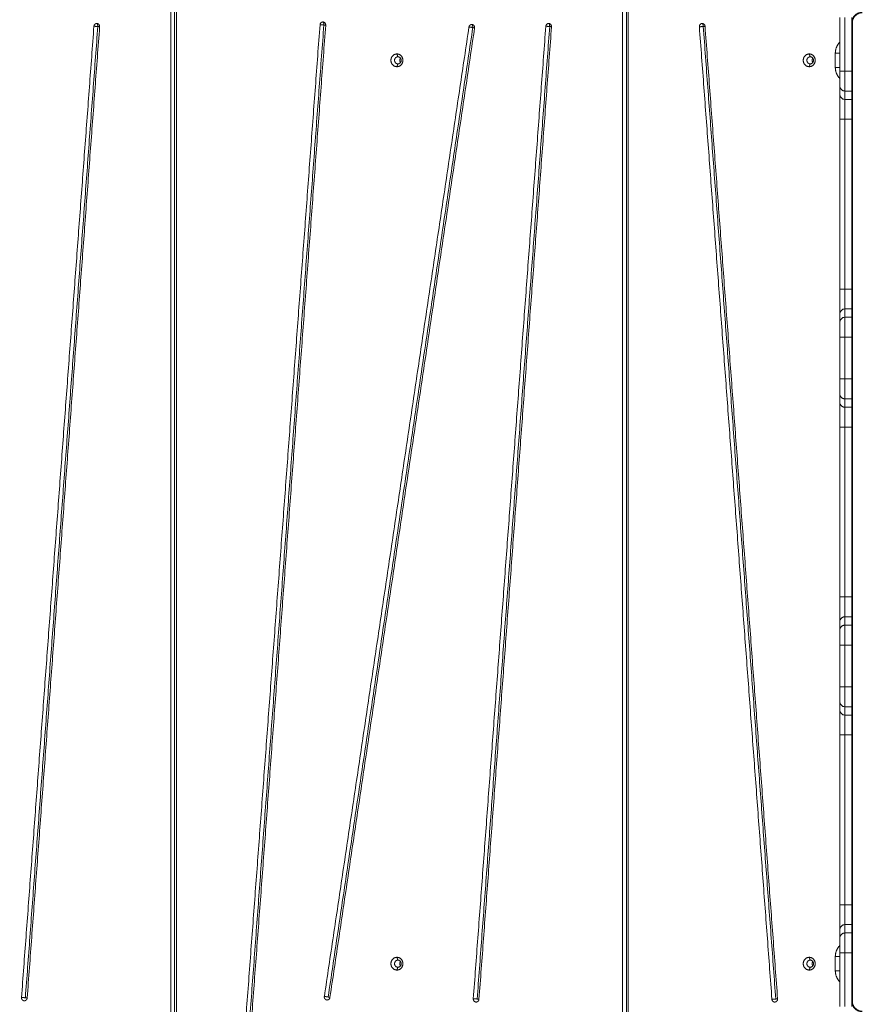
# Model space of a CAD drawing. Units: millimetres. Extents: x -6335.5 to -6320.6, y 77.8 to 97.1.
# Drawn here: x -6332.1 to -6331.3, y 82.9 to 83.8 of the extents above; entities that cross this region are included whole.
import ezdxf

# ---------------------------------------------------------------- set-up
doc = ezdxf.new("R2010")
doc.units = ezdxf.units.MM
doc.layers.get('0').update_dxf_attribs({"lineweight": 5})
doc.layers.add('DIASTASEIS', color=253, linetype='Continuous', lineweight=15)
doc.styles.get("Standard").update_dxf_attribs({"font": 'ARIALN.TTF'})
doc.dimstyles.new('STANDARD_ACAD', dxfattribs={"dimtxt": 0.18, "dimasz": 0.15, "dimexe": 0.18, "dimexo": 0.0625, "dimgap": 0.09, "dimtad": 0, "dimtih": 1, "dimtoh": 1, "dimzin": 0, "dimdsep": 46, "dimtxsty": 'Standard', "dimblk": 'OBLIQUE', "dimcen": 0.09, "dimadec": 0, "dimazin": 0, "dimtfac": 1, "dimtofl": 0, "dimtmove": 0, "dimatfit": 3, "dimfxl": 1, "dimtolj": 1, "dimtzin": 0, "dimarcsym": 0})

# ---------------------------------------------------------------- blocks, each defined once
blk = doc.blocks.new('_Oblique')
at = {"color": 0, "linetype": 'ByBlock', "lineweight": -2}
blk.add_line((-0.5, -0.5), (0.5, 0.5), dxfattribs=at)
blk = doc.blocks.new('*D18')
at = {"layer": 'Defpoints', "color": 0}
for p in [(-6331.04315, 87.0609), (-6334.83903, 77.86496), (-6331.08244, 77.86496)]:
    blk.add_point(p, dxfattribs=at)
at = {"layer": 'DIASTASEIS', "color": 0, "lineweight": -2}
for p, q in [((-6331.10565, 87.0609), (-6335.01903, 87.0609)), ((-6334.83903, 87.0609), (-6334.83903, 82.64483)), ((-6334.83903, 77.86496), (-6334.83903, 82.28103)), ((-6331.14494, 77.86496), (-6335.01903, 77.86496))]:
    blk.add_line(p, q, dxfattribs=at)
at = {"layer": 'DIASTASEIS', "color": 0, "linetype": 'ByBlock', "lineweight": -2, "xscale": 0.15, "yscale": 0.15, "zscale": 0.15}
for p, rotation in [((-6334.83903, 87.0609), 90), ((-6334.83903, 77.86496), 270)]:
    blk.add_blockref('_Oblique', p, dxfattribs=dict(at, rotation=rotation))
at = {"layer": 'DIASTASEIS', "color": 0, "insert": (-6334.83903, 82.46293), "char_height": 0.18, "attachment_point": 5}
blk.add_mtext('\\A1;9.20', dxfattribs=at)
blk = doc.blocks.new('*D19')
at = {"layer": 'Defpoints', "color": 0}
for p in [(-6328.52539, 86.06558), (-6332.41217, 83.42809), (-6328.52539, 83.04961)]:
    blk.add_point(p, dxfattribs=at)
at = {"layer": 'DIASTASEIS', "color": 0, "lineweight": -2}
for p, q in [((-6332.41217, 83.49059), (-6332.41217, 86.24558)), ((-6328.52539, 83.11211), (-6328.52539, 86.24558)), ((-6332.41217, 86.06558), (-6330.75026, 86.06558)), ((-6328.52539, 86.06558), (-6330.1873, 86.06558))]:
    blk.add_line(p, q, dxfattribs=at)
at = {"layer": 'DIASTASEIS', "color": 0, "linetype": 'ByBlock', "lineweight": -2, "xscale": 0.15, "yscale": 0.15, "zscale": 0.15, "rotation": 180}
blk.add_blockref('_Oblique', (-6332.41217, 86.06558), dxfattribs=at)
at = {"layer": 'DIASTASEIS', "color": 0, "linetype": 'ByBlock', "lineweight": -2, "xscale": 0.15, "yscale": 0.15, "zscale": 0.15}
blk.add_blockref('_Oblique', (-6328.52539, 86.06558), dxfattribs=at)
at = {"layer": 'DIASTASEIS', "color": 0, "insert": (-6330.46878, 86.06558), "char_height": 0.18, "attachment_point": 5}
blk.add_mtext('\\A1;\\A1;3.90', dxfattribs=at)
blk = doc.blocks.new('*D20')
at = {"layer": 'Defpoints', "color": 0}
for p in [(-6331.03817, 85.49075), (-6332.98813, 79.86495), (-6331.07317, 79.86495)]:
    blk.add_point(p, dxfattribs=at)
at = {"layer": 'DIASTASEIS', "color": 0, "lineweight": -2}
for p, q in [((-6331.10067, 85.49075), (-6333.16813, 85.49075)), ((-6332.98813, 85.49075), (-6332.98813, 82.85975)), ((-6332.98813, 79.86495), (-6332.98813, 82.49594)), ((-6331.13567, 79.86495), (-6333.16813, 79.86495))]:
    blk.add_line(p, q, dxfattribs=at)
at = {"layer": 'DIASTASEIS', "color": 0, "linetype": 'ByBlock', "lineweight": -2, "xscale": 0.15, "yscale": 0.15, "zscale": 0.15}
for p, rotation in [((-6332.98813, 85.49075), 90), ((-6332.98813, 79.86495), 270)]:
    blk.add_blockref('_Oblique', p, dxfattribs=dict(at, rotation=rotation))
at = {"layer": 'DIASTASEIS', "color": 0, "insert": (-6332.98813, 82.67785), "char_height": 0.18, "attachment_point": 5}
blk.add_mtext('\\A1;\\A1;5.70', dxfattribs=at)
blk = doc.blocks.new('KATOPSI S408')
for points in [[(-6331.94481, 79.85416), (-6331.94481, 80.36299), (-6331.94481, 80.87182)], [(-6331.94097, 79.85416), (-6331.94097, 80.36299), (-6331.94097, 80.87182)], [(-6331.93917, 80.87182), (-6331.93917, 80.36299), (-6331.93917, 79.85416)], [(-6331.49731, 79.84119), (-6331.49731, 80.3565), (-6331.49731, 80.87181)], [(-6331.49347, 80.87181), (-6331.49347, 80.3565), (-6331.49347, 79.84119)], [(-6331.49167, 80.87181), (-6331.49167, 80.3565), (-6331.49167, 79.84119)], [(-6331.28217, 80.78866), (-6331.28217, 80.81527), (-6331.28217, 80.84188)], [(-6331.27717, 80.84188), (-6331.27717, 80.81527), (-6331.27717, 80.78866)], [(-6331.27017, 80.78866), (-6331.27017, 80.81527), (-6331.27017, 80.84188)], [(-6332.09256, 79.87086), (-6332.05669, 80.35199), (-6332.02082, 80.83312)], [(-6332.08872, 79.87062), (-6332.05285, 80.35175), (-6332.01698, 80.83289)], [(-6332.0152, 80.83265), (-6332.05107, 80.35152), (-6332.08694, 79.87039)], [(-6331.87016, 79.85295), (-6331.83355, 80.34379), (-6331.79695, 80.83463)], [(-6331.86632, 79.85272), (-6331.82972, 80.34355), (-6331.79312, 80.83439)], [(-6331.79133, 80.83415), (-6331.82793, 80.34332), (-6331.86454, 79.85248)], [(-6331.79267, 79.87186), (-6331.72106, 80.35211), (-6331.64946, 80.83235)], [(-6331.78886, 79.87139), (-6331.71725, 80.35164), (-6331.64565, 80.83188)], [(-6331.64389, 80.83141), (-6331.71549, 80.35117), (-6331.7871, 79.87092)], [(-6331.64515, 79.86961), (-6331.60923, 80.35137), (-6331.57332, 80.83312)], [(-6331.56948, 80.83289), (-6331.6054, 80.35113), (-6331.64132, 79.86937)], [(-6331.5677, 80.83265), (-6331.60361, 80.35089), (-6331.63953, 79.86913)], [(-6331.34945, 79.86913), (-6331.38537, 80.35089), (-6331.42129, 80.83265)], [(-6331.41745, 80.83289), (-6331.38153, 80.35113), (-6331.34562, 79.86937)], [(-6331.41567, 80.83312), (-6331.37975, 80.35137), (-6331.34383, 79.86961)], [(-6331.26967, 80.83688), (-6331.26967, 80.35188), (-6331.26967, 79.86688)], [(-6331.7208, 80.80568), (-6331.72032, 80.80428), (-6331.71984, 80.80288)], [(-6331.3125, 80.80568), (-6331.31202, 80.80428), (-6331.31154, 80.80288)], [(-6331.28666, 80.79238), (-6331.28666, 80.79938), (-6331.28666, 80.80638)], [(-6331.71984, 80.79588), (-6331.72032, 80.79448), (-6331.7208, 80.79308)], [(-6331.31154, 80.79588), (-6331.31202, 80.79448), (-6331.3125, 80.79308)], [(-6331.27017, 80.78866), (-6331.27367, 80.78866), (-6331.27717, 80.78866)], [(-6331.28217, 80.76559), (-6331.28217, 80.76973), (-6331.28217, 80.77387)], [(-6331.27017, 80.76897), (-6331.27367, 80.76897), (-6331.27717, 80.76897)], [(-6331.27717, 80.76897), (-6331.27717, 80.76483), (-6331.27717, 80.76069)], [(-6331.27017, 80.76069), (-6331.27017, 80.76483), (-6331.27017, 80.76897)], [(-6331.27017, 80.76069), (-6331.27367, 80.76069), (-6331.27717, 80.76069)], [(-6331.28217, 80.57277), (-6331.28217, 80.65688), (-6331.28217, 80.74099)], [(-6331.27717, 80.74099), (-6331.27367, 80.74099), (-6331.27017, 80.74099)], [(-6331.27717, 80.74099), (-6331.27717, 80.65688), (-6331.27717, 80.57277)], [(-6331.27017, 80.57277), (-6331.27017, 80.65688), (-6331.27017, 80.74099)], [(-6331.27017, 80.57277), (-6331.27367, 80.57277), (-6331.27717, 80.57277)], [(-6331.28217, 80.53989), (-6331.28217, 80.54403), (-6331.28217, 80.54817)], [(-6331.27717, 80.55307), (-6331.27367, 80.55307), (-6331.27017, 80.55307)], [(-6331.27717, 80.55307), (-6331.27717, 80.54893), (-6331.27717, 80.5448)], [(-6331.27017, 80.5448), (-6331.27017, 80.54893), (-6331.27017, 80.55307)], [(-6331.27717, 80.5448), (-6331.27367, 80.5448), (-6331.27017, 80.5448)], [(-6331.28217, 80.48366), (-6331.28217, 80.50438), (-6331.28217, 80.5251)], [(-6331.27017, 80.5251), (-6331.27367, 80.5251), (-6331.27717, 80.5251)], [(-6331.27717, 80.5251), (-6331.27717, 80.50438), (-6331.27717, 80.48366)], [(-6331.27017, 80.48366), (-6331.27017, 80.50438), (-6331.27017, 80.5251)], [(-6331.27017, 80.48366), (-6331.27367, 80.48366), (-6331.27717, 80.48366)], [(-6331.28217, 80.46059), (-6331.28217, 80.46473), (-6331.28217, 80.46887)], [(-6331.27017, 80.46397), (-6331.27367, 80.46397), (-6331.27717, 80.46397)], [(-6331.27717, 80.46397), (-6331.27717, 80.45983), (-6331.27717, 80.45569)], [(-6331.27017, 80.45569), (-6331.27017, 80.45983), (-6331.27017, 80.46397)], [(-6331.27017, 80.45569), (-6331.27367, 80.45569), (-6331.27717, 80.45569)], [(-6331.28217, 80.26777), (-6331.28217, 80.35188), (-6331.28217, 80.43599)], [(-6331.27717, 80.43599), (-6331.27367, 80.43599), (-6331.27017, 80.43599)], [(-6331.27717, 80.43599), (-6331.27717, 80.35188), (-6331.27717, 80.26777)], [(-6331.27017, 80.26777), (-6331.27017, 80.35188), (-6331.27017, 80.43599)], [(-6331.27017, 80.26777), (-6331.27367, 80.26777), (-6331.27717, 80.26777)], [(-6331.27717, 80.24807), (-6331.27367, 80.24807), (-6331.27017, 80.24807)], [(-6331.27717, 80.24807), (-6331.27717, 80.24393), (-6331.27717, 80.2398)], [(-6331.27017, 80.2398), (-6331.27017, 80.24393), (-6331.27017, 80.24807)], [(-6331.28217, 80.23489), (-6331.28217, 80.23903), (-6331.28217, 80.24317)], [(-6331.27017, 80.2398), (-6331.27367, 80.2398), (-6331.27717, 80.2398)], [(-6331.28217, 80.17866), (-6331.28217, 80.19938), (-6331.28217, 80.2201)], [(-6331.27017, 80.2201), (-6331.27367, 80.2201), (-6331.27717, 80.2201)], [(-6331.27717, 80.2201), (-6331.27717, 80.19938), (-6331.27717, 80.17866)], [(-6331.27017, 80.17866), (-6331.27017, 80.19938), (-6331.27017, 80.2201)], [(-6331.27717, 80.17866), (-6331.27367, 80.17866), (-6331.27017, 80.17866)], [(-6331.28217, 80.15559), (-6331.28217, 80.15973), (-6331.28217, 80.16387)], [(-6331.27017, 80.15897), (-6331.27367, 80.15897), (-6331.27717, 80.15897)], [(-6331.27717, 80.15897), (-6331.27717, 80.15483), (-6331.27717, 80.15069)], [(-6331.27017, 80.15069), (-6331.27017, 80.15483), (-6331.27017, 80.15897)], [(-6331.27017, 80.15069), (-6331.27367, 80.15069), (-6331.27717, 80.15069)], [(-6331.28217, 79.96277), (-6331.28217, 80.04688), (-6331.28217, 80.13099)], [(-6331.27717, 80.13099), (-6331.27367, 80.13099), (-6331.27017, 80.13099)], [(-6331.27717, 80.13099), (-6331.27717, 80.04688), (-6331.27717, 79.96277)], [(-6331.27017, 79.96277), (-6331.27017, 80.04688), (-6331.27017, 80.13099)], [(-6331.27017, 79.96277), (-6331.27367, 79.96277), (-6331.27717, 79.96277)], [(-6331.28217, 79.92989), (-6331.28217, 79.93403), (-6331.28217, 79.93817)], [(-6331.27717, 79.94307), (-6331.27367, 79.94307), (-6331.27017, 79.94307)], [(-6331.27717, 79.94307), (-6331.27717, 79.93894), (-6331.27717, 79.9348)], [(-6331.27017, 79.9348), (-6331.27367, 79.9348), (-6331.27717, 79.9348)], [(-6331.27017, 79.9348), (-6331.27017, 79.93894), (-6331.27017, 79.94307)], [(-6331.28217, 79.86188), (-6331.28217, 79.88849), (-6331.28217, 79.9151)], [(-6331.27017, 79.9151), (-6331.27367, 79.9151), (-6331.27717, 79.9151)], [(-6331.27717, 79.9151), (-6331.27717, 79.88849), (-6331.27717, 79.86188)], [(-6331.27017, 79.86188), (-6331.27017, 79.88849), (-6331.27017, 79.9151)], [(-6331.7208, 79.91068), (-6331.72032, 79.90928), (-6331.71984, 79.90788)], [(-6331.3125, 79.91068), (-6331.31202, 79.90928), (-6331.31154, 79.90788)], [(-6331.28666, 79.89738), (-6331.28666, 79.90438), (-6331.28666, 79.91138)], [(-6331.71984, 79.90088), (-6331.72032, 79.89948), (-6331.7208, 79.89808)], [(-6331.31154, 79.90088), (-6331.31202, 79.89948), (-6331.3125, 79.89808)]]:
    blk.add_open_spline(points, degree=2)
for points, weights in [([(-6331.26017, 80.84688), (-6331.27017, 80.84688), (-6331.27017, 80.83688)], [1, 0.707106781187, 1]), ([(-6331.26017, 80.84638), (-6331.26967, 80.84638), (-6331.26967, 80.83688)], [1, 0.707106781187, 1]), ([(-6332.02082, 80.83312), (-6332.02061, 80.83589), (-6332.01801, 80.83589)], [1, 0.734537254591, 1]), ([(-6332.02082, 80.83312), (-6332.01979, 80.83312), (-6332.01698, 80.83289)], [1, 0.707106781187, 1]), ([(-6332.01698, 80.83289), (-6332.01698, 80.83589), (-6332.01801, 80.83589)], [1, 0.707106781187, 1]), ([(-6332.01519, 80.83271), (-6332.01567, 80.83278), (-6332.01698, 80.83289)], [0.925334878308, 0.871479746536, 1]), ([(-6331.79695, 80.83463), (-6331.79675, 80.83739), (-6331.79414, 80.83739)], [1, 0.734542808513, 1]), ([(-6331.79312, 80.83439), (-6331.79593, 80.83463), (-6331.79695, 80.83463)], [1, 0.707106781187, 1]), ([(-6331.79312, 80.83439), (-6331.79312, 80.83739), (-6331.79414, 80.83739)], [1, 0.707106781187, 1]), ([(-6331.79133, 80.83421), (-6331.7918, 80.83428), (-6331.79312, 80.83439)], [0.925321206014, 0.871495920262, 1]), ([(-6331.64946, 80.83235), (-6331.64908, 80.83488), (-6331.64667, 80.83488)], [1, 0.76049764573, 1]), ([(-6331.64946, 80.83235), (-6331.64843, 80.83235), (-6331.64565, 80.83188)], [1, 0.707106781187, 1]), ([(-6331.64565, 80.83188), (-6331.64565, 80.83488), (-6331.64667, 80.83488)], [1, 0.707106781187, 1]), ([(-6331.64387, 80.83152), (-6331.64434, 80.83166), (-6331.64565, 80.83188)], [0.925266750147, 0.870537540366, 1]), ([(-6331.57332, 80.83312), (-6331.57311, 80.83589), (-6331.57051, 80.83589)], [1, 0.734537620077, 1]), ([(-6331.56948, 80.83289), (-6331.57229, 80.83312), (-6331.57332, 80.83312)], [1, 0.707106781187, 1]), ([(-6331.56948, 80.83289), (-6331.56948, 80.83589), (-6331.57051, 80.83589)], [1, 0.707106781187, 1]), ([(-6331.56769, 80.83271), (-6331.56817, 80.83278), (-6331.56948, 80.83289)], [0.92532121357, 0.871496045403, 1]), ([(-6331.4213, 80.83289), (-6331.4213, 80.83589), (-6331.41848, 80.83589)], [1, 0.707106781187, 1]), ([(-6331.42129, 80.83265), (-6331.4213, 80.83277), (-6331.4213, 80.83289)], [1, 0.999216542557, 1]), ([(-6331.42129, 80.83265), (-6331.42026, 80.83265), (-6331.41745, 80.83289)], [1, 0.707106781187, 1]), ([(-6331.41745, 80.83289), (-6331.41745, 80.83589), (-6331.41848, 80.83589)], [1, 0.707106781187, 1]), ([(-6331.41848, 80.83589), (-6331.41587, 80.83589), (-6331.41567, 80.83312)], [1, 0.734537620077, 1]), ([(-6331.41566, 80.83307), (-6331.41614, 80.833), (-6331.41745, 80.83289)], [0.925378732848, 0.871427445714, 1]), ([(-6331.28666, 80.80638), (-6331.28666, 80.81291), (-6331.28217, 80.81736)], [1, 0.895514825764, 0.954003109833]), ([(-6331.28666, 80.80638), (-6331.28428, 80.80638), (-6331.28217, 80.80638)], [1, 0.826261238674, 0.858639623449]), ([(-6331.27017, 80.80688), (-6331.27017, 80.80573), (-6331.26967, 80.8047)], [1, 0.913219401001, 0.877862815116]), ([(-6331.28217, 80.7814), (-6331.28666, 80.78585), (-6331.28666, 80.79238)], [0.954003109833, 0.895514825764, 1]), ([(-6331.28217, 80.79238), (-6331.28428, 80.79238), (-6331.28666, 80.79238)], [0.858638432415, 0.826264434339, 1]), ([(-6331.26967, 80.79406), (-6331.27017, 80.79303), (-6331.27017, 80.79188)], [0.877851184678, 0.91320512619, 1]), ([(-6331.28217, 80.78866), (-6331.28217, 80.78866), (-6331.27717, 80.78866)], [1, 0.707106781187, 1]), ([(-6331.28217, 80.77387), (-6331.28217, 80.77599), (-6331.28217, 80.78866)], [1, 0.763757997263, 1]), ([(-6331.27717, 80.76897), (-6331.27717, 80.77188), (-6331.27717, 80.78866)], [1, 0.766044443119, 1]), ([(-6331.27017, 80.76897), (-6331.27017, 80.77188), (-6331.27017, 80.78866)], [1, 0.766044443119, 1]), ([(-6331.28217, 80.74099), (-6331.28217, 80.76187), (-6331.28217, 80.76559)], [1, 0.76759914287, 1]), ([(-6331.27717, 80.76069), (-6331.27717, 80.75778), (-6331.27717, 80.74099)], [1, 0.766044443119, 1]), ([(-6331.27017, 80.76188), (-6331.27017, 80.76028), (-6331.26967, 80.75876)], [1, 0.937798407728, 0.902016260036]), ([(-6331.27017, 80.74099), (-6331.27017, 80.75778), (-6331.27017, 80.76069)], [1, 0.766044443119, 1]), ([(-6331.28217, 80.74099), (-6331.28217, 80.74099), (-6331.27717, 80.74099)], [1, 0.707106781187, 1]), ([(-6331.28217, 80.57277), (-6331.28217, 80.57277), (-6331.27717, 80.57277)], [1, 0.707106781187, 1]), ([(-6331.28217, 80.54817), (-6331.28217, 80.5519), (-6331.28217, 80.57277)], [1, 0.76759914287, 1]), ([(-6331.27717, 80.57277), (-6331.27717, 80.55599), (-6331.27717, 80.55307)], [1, 0.766044443119, 1]), ([(-6331.27017, 80.55307), (-6331.27017, 80.55599), (-6331.27017, 80.57277)], [1, 0.766044443119, 1]), ([(-6331.28217, 80.5251), (-6331.28217, 80.53778), (-6331.28217, 80.53989)], [1, 0.763757997263, 1]), ([(-6331.27717, 80.5251), (-6331.27717, 80.54188), (-6331.27717, 80.5448)], [1, 0.766044443119, 1]), ([(-6331.27017, 80.5251), (-6331.27017, 80.54188), (-6331.27017, 80.5448)], [1, 0.766044443119, 1]), ([(-6331.28217, 80.5251), (-6331.28217, 80.5251), (-6331.27717, 80.5251)], [1, 0.707106781187, 1]), ([(-6331.28217, 80.48366), (-6331.28217, 80.48366), (-6331.27717, 80.48366)], [1, 0.707106781187, 1]), ([(-6331.28217, 80.46887), (-6331.28217, 80.47099), (-6331.28217, 80.48366)], [1, 0.763757997263, 1]), ([(-6331.27717, 80.46397), (-6331.27717, 80.46688), (-6331.27717, 80.48366)], [1, 0.766044443119, 1]), ([(-6331.27017, 80.46397), (-6331.27017, 80.46688), (-6331.27017, 80.48366)], [1, 0.766044443119, 1]), ([(-6331.28217, 80.43599), (-6331.28217, 80.45687), (-6331.28217, 80.46059)], [1, 0.76759914287, 1]), ([(-6331.27717, 80.45569), (-6331.27717, 80.45278), (-6331.27717, 80.43599)], [1, 0.766044443119, 1]), ([(-6331.27017, 80.43599), (-6331.27017, 80.45278), (-6331.27017, 80.45569)], [1, 0.766044443119, 1]), ([(-6331.28217, 80.43599), (-6331.28217, 80.43599), (-6331.27717, 80.43599)], [1, 0.707106781187, 1]), ([(-6331.28217, 80.26777), (-6331.28217, 80.26777), (-6331.27717, 80.26777)], [1, 0.707106781187, 1]), ([(-6331.28217, 80.24317), (-6331.28217, 80.2469), (-6331.28217, 80.26777)], [1, 0.76759914287, 1]), ([(-6331.27717, 80.26777), (-6331.27717, 80.25099), (-6331.27717, 80.24807)], [1, 0.766044443119, 1]), ([(-6331.27017, 80.24807), (-6331.27017, 80.25099), (-6331.27017, 80.26777)], [1, 0.766044443119, 1]), ([(-6331.27717, 80.2201), (-6331.27717, 80.23688), (-6331.27717, 80.2398)], [1, 0.766044443119, 1]), ([(-6331.27017, 80.2201), (-6331.27017, 80.23688), (-6331.27017, 80.2398)], [1, 0.766044443119, 1]), ([(-6331.28217, 80.2201), (-6331.28217, 80.23278), (-6331.28217, 80.23489)], [1, 0.763757997263, 1]), ([(-6331.28217, 80.2201), (-6331.28217, 80.2201), (-6331.27717, 80.2201)], [1, 0.707106781187, 1]), ([(-6331.28217, 80.17866), (-6331.28217, 80.17866), (-6331.27717, 80.17866)], [1, 0.707106781187, 1]), ([(-6331.28217, 80.16387), (-6331.28217, 80.16599), (-6331.28217, 80.17866)], [1, 0.763757821475, 1]), ([(-6331.27717, 80.15897), (-6331.27717, 80.16188), (-6331.27717, 80.17866)], [1, 0.766044443119, 1]), ([(-6331.27017, 80.15897), (-6331.27017, 80.16188), (-6331.27017, 80.17866)], [1, 0.766044443119, 1]), ([(-6331.28217, 80.13099), (-6331.28217, 80.15187), (-6331.28217, 80.15559)], [1, 0.767568460604, 1]), ([(-6331.27717, 80.15069), (-6331.27717, 80.14778), (-6331.27717, 80.13099)], [1, 0.766011336082, 1]), ([(-6331.27017, 80.13099), (-6331.27017, 80.14778), (-6331.27017, 80.15069)], [1, 0.766011336082, 1]), ([(-6331.28217, 79.96277), (-6331.28217, 79.96277), (-6331.27717, 79.96277)], [1, 0.707106781187, 1]), ([(-6331.28217, 79.93817), (-6331.28217, 79.94189), (-6331.28217, 79.96277)], [1, 0.767593694163, 1]), ([(-6331.27717, 79.96277), (-6331.27717, 79.94599), (-6331.27717, 79.94307)], [1, 0.766038978622, 1]), ([(-6331.27017, 79.94307), (-6331.27017, 79.94599), (-6331.27017, 79.96277)], [1, 0.766038978622, 1]), ([(-6331.26967, 79.945), (-6331.27017, 79.94348), (-6331.27017, 79.94188)], [0.902016260036, 0.937798407728, 1]), ([(-6331.27717, 79.9151), (-6331.27717, 79.93188), (-6331.27717, 79.9348)], [1, 0.766055371932, 1]), ([(-6331.27017, 79.9151), (-6331.27017, 79.93188), (-6331.27017, 79.9348)], [1, 0.766055371932, 1]), ([(-6331.28217, 79.9151), (-6331.28217, 79.92778), (-6331.28217, 79.92989)], [1, 0.763772088596, 1]), ([(-6331.28666, 79.91138), (-6331.28666, 79.91791), (-6331.28217, 79.92236)], [1, 0.895511005094, 0.954007387489]), ([(-6331.28217, 79.91138), (-6331.28428, 79.91138), (-6331.28666, 79.91138)], [0.858635122425, 0.82627331734, 1]), ([(-6331.27017, 79.91188), (-6331.27017, 79.91073), (-6331.26967, 79.9097)], [1, 0.913219401001, 0.877862815116]), ([(-6331.28217, 79.8864), (-6331.28666, 79.89085), (-6331.28666, 79.89738)], [0.954003109833, 0.895514825764, 1]), ([(-6331.28217, 79.89738), (-6331.28428, 79.89738), (-6331.28666, 79.89738)], [0.858633932039, 0.82627651268, 1]), ([(-6331.26967, 79.89906), (-6331.27017, 79.89803), (-6331.27017, 79.89688)], [0.877860527821, 0.913216593921, 1]), ([(-6332.09256, 79.87086), (-6332.09153, 79.87086), (-6332.08872, 79.87062)], [1, 0.707106781187, 1]), ([(-6332.08694, 79.87039), (-6332.08714, 79.86762), (-6332.08975, 79.86762)], [1, 0.73453725459, 1]), ([(-6332.08872, 79.87062), (-6332.08741, 79.87051), (-6332.08693, 79.87044)], [1, 0.871427456396, 0.925378731823]), ([(-6331.79267, 79.87186), (-6331.79164, 79.87186), (-6331.78886, 79.87139)], [1, 0.707106781187, 1]), ([(-6331.7871, 79.87092), (-6331.78748, 79.86839), (-6331.78989, 79.86839)], [1, 0.760497645731, 1]), ([(-6331.78886, 79.87139), (-6331.78755, 79.87117), (-6331.78709, 79.87103)], [1, 0.870268409258, 0.925495092148]), ([(-6331.64515, 79.86961), (-6331.64413, 79.86961), (-6331.64132, 79.86937)], [1, 0.707106781187, 1]), ([(-6331.63953, 79.86913), (-6331.63974, 79.86637), (-6331.64234, 79.86637)], [1, 0.734537619692, 1]), ([(-6331.64132, 79.86937), (-6331.64, 79.86926), (-6331.63953, 79.86919)], [1, 0.871427445719, 0.925378732858]), ([(-6331.34945, 79.86913), (-6331.34843, 79.86913), (-6331.34562, 79.86937)], [1, 0.707106781187, 1]), ([(-6331.34664, 79.86637), (-6331.34925, 79.86637), (-6331.34945, 79.86913)], [1, 0.734537620076, 1]), ([(-6331.34562, 79.86937), (-6331.3443, 79.86948), (-6331.34383, 79.86955)], [1, 0.871469553173, 0.92534341439]), ([(-6331.27017, 79.86688), (-6331.27017, 79.85688), (-6331.26017, 79.85688)], [1, 0.707106781187, 1]), ([(-6331.26967, 79.86688), (-6331.26967, 79.85738), (-6331.26017, 79.85738)], [1, 0.707106781187, 1])]:
    blk.add_rational_spline(points, weights, degree=2)
for points, weights, knots in [([(-6332.01801, 80.83589), (-6332.01677, 80.83589), (-6332.01594, 80.83492), (-6332.0151, 80.83396), (-6332.0152, 80.83265)], [1, 0.916124544423, 1, 0.916124544423, 1], [-4.949907, -4.949907, -4.949907, -2.474953, -2.474953, 0, 0, 0]), ([(-6331.79414, 80.83739), (-6331.79291, 80.83739), (-6331.79207, 80.83643), (-6331.79124, 80.83546), (-6331.79133, 80.83415)], [1, 0.916122903797, 1, 0.916122903797, 1], [-4.949956, -4.949956, -4.949956, -2.474978, -2.474978, 0, 0, 0]), ([(-6331.64667, 80.83488), (-6331.64537, 80.83488), (-6331.64453, 80.83383), (-6331.64368, 80.83278), (-6331.64389, 80.83141)], [1, 0.908113618812, 1, 0.908113618812, 1], [-5.184475, -5.184475, -5.184475, -2.592237, -2.592237, 0, 0, 0]), ([(-6331.57051, 80.83589), (-6331.56927, 80.83589), (-6331.56844, 80.83492), (-6331.5676, 80.83396), (-6331.5677, 80.83265)], [1, 0.916124436459, 1, 0.916124436459, 1], [-4.94991, -4.94991, -4.94991, -2.474955, -2.474955, 0, 0, 0]), ([(-6331.7208, 80.79308), (-6331.72672, 80.79308), (-6331.72672, 80.79938), (-6331.72672, 80.80568), (-6331.7208, 80.80568)], [1, 0.707106781187, 1, 0.707106781187, 1], [-19.792034, -19.792034, -19.792034, -9.896017, -9.896017, 0, 0, 0]), ([(-6331.71984, 80.80288), (-6331.72313, 80.80288), (-6331.72313, 80.79938), (-6331.72313, 80.79588), (-6331.71984, 80.79588)], [1, 0.707106781187, 1, 0.707106781187, 1], [-10.995574, -10.995574, -10.995574, -5.497787, -5.497787, 0, 0, 0]), ([(-6331.7208, 80.80568), (-6331.71488, 80.80568), (-6331.71488, 80.79938), (-6331.71488, 80.79308), (-6331.7208, 80.79308)], [1, 0.707106781187, 1, 0.707106781187, 1], [-19.792034, -19.792034, -19.792034, -9.896017, -9.896017, 0, 0, 0]), ([(-6331.71984, 80.80288), (-6331.71655, 80.80288), (-6331.71655, 80.79938), (-6331.71655, 80.79588), (-6331.71984, 80.79588)], [1, 0.707106781187, 1, 0.707106781187, 1], [-10.995574, -10.995574, -10.995574, -5.497787, -5.497787, 0, 0, 0]), ([(-6331.3125, 80.79308), (-6331.31842, 80.79308), (-6331.31842, 80.79938), (-6331.31842, 80.80568), (-6331.3125, 80.80568)], [1, 0.707106781187, 1, 0.707106781187, 1], [-19.792034, -19.792034, -19.792034, -9.896017, -9.896017, 0, 0, 0]), ([(-6331.31154, 80.80288), (-6331.31483, 80.80288), (-6331.31483, 80.79938), (-6331.31483, 80.79588), (-6331.31154, 80.79588)], [1, 0.707106781187, 1, 0.707106781187, 1], [-10.995574, -10.995574, -10.995574, -5.497787, -5.497787, 0, 0, 0]), ([(-6331.3125, 80.80568), (-6331.30658, 80.80568), (-6331.30658, 80.79938), (-6331.30658, 80.79308), (-6331.3125, 80.79308)], [1, 0.707106781187, 1, 0.707106781187, 1], [-19.792034, -19.792034, -19.792034, -9.896017, -9.896017, 0, 0, 0]), ([(-6331.31154, 80.80288), (-6331.30826, 80.80288), (-6331.30826, 80.79938), (-6331.30826, 80.79588), (-6331.31154, 80.79588)], [1, 0.707106781187, 1, 0.707106781187, 1], [-10.995574, -10.995574, -10.995574, -5.497787, -5.497787, 0, 0, 0]), ([(-6331.71724, 80.80152), (-6331.71793, 80.80058), (-6331.71793, 80.79938), (-6331.71793, 80.79818), (-6331.71724, 80.79724)], [0.856945125005, 0.87584033755, 1, 0.87584931896, 0.856947859224], [-7.828341, -7.828341, -7.828341, -5.497787, -5.497787, -3.167402, -3.167402, -3.167402]), ([(-6331.30895, 80.80152), (-6331.30964, 80.80058), (-6331.30964, 80.79938), (-6331.30964, 80.79818), (-6331.30895, 80.79724)], [0.856947859224, 0.87584931896, 1, 0.87584931896, 0.856947859224], [-7.828172, -7.828172, -7.828172, -5.497787, -5.497787, -3.167402, -3.167402, -3.167402]), ([(-6331.7208, 79.89808), (-6331.72672, 79.89808), (-6331.72672, 79.90438), (-6331.72672, 79.91068), (-6331.7208, 79.91068)], [1, 0.707106781187, 1, 0.707106781187, 1], [-19.792034, -19.792034, -19.792034, -9.896017, -9.896017, 0, 0, 0]), ([(-6331.71984, 79.90788), (-6331.72313, 79.90788), (-6331.72313, 79.90438), (-6331.72313, 79.90088), (-6331.71984, 79.90088)], [1, 0.707106781187, 1, 0.707106781187, 1], [-10.995574, -10.995574, -10.995574, -5.497787, -5.497787, 0, 0, 0]), ([(-6331.7208, 79.91068), (-6331.71488, 79.91068), (-6331.71488, 79.90438), (-6331.71488, 79.89808), (-6331.7208, 79.89808)], [1, 0.707106781187, 1, 0.707106781187, 1], [-19.792034, -19.792034, -19.792034, -9.896017, -9.896017, 0, 0, 0]), ([(-6331.71984, 79.90788), (-6331.71655, 79.90788), (-6331.71655, 79.90438), (-6331.71655, 79.90088), (-6331.71984, 79.90088)], [1, 0.707106781187, 1, 0.707106781187, 1], [-10.995574, -10.995574, -10.995574, -5.497787, -5.497787, 0, 0, 0]), ([(-6331.71724, 79.90652), (-6331.71793, 79.90558), (-6331.71793, 79.90438), (-6331.71793, 79.90318), (-6331.71724, 79.90224)], [0.856947859224, 0.87584931896, 1, 0.87584931896, 0.856947859224], [-7.828172, -7.828172, -7.828172, -5.497787, -5.497787, -3.167402, -3.167402, -3.167402]), ([(-6331.3125, 79.89808), (-6331.31842, 79.89808), (-6331.31842, 79.90438), (-6331.31842, 79.91068), (-6331.3125, 79.91068)], [1, 0.707106781187, 1, 0.707106781187, 1], [-19.792034, -19.792034, -19.792034, -9.896017, -9.896017, 0, 0, 0]), ([(-6331.31154, 79.90788), (-6331.31483, 79.90788), (-6331.31483, 79.90438), (-6331.31483, 79.90088), (-6331.31154, 79.90088)], [1, 0.707106781187, 1, 0.707106781187, 1], [-10.995574, -10.995574, -10.995574, -5.497787, -5.497787, 0, 0, 0]), ([(-6331.3125, 79.91068), (-6331.30658, 79.91068), (-6331.30658, 79.90438), (-6331.30658, 79.89808), (-6331.3125, 79.89808)], [1, 0.707106781187, 1, 0.707106781187, 1], [-19.792034, -19.792034, -19.792034, -9.896017, -9.896017, 0, 0, 0]), ([(-6331.31154, 79.90788), (-6331.30826, 79.90788), (-6331.30826, 79.90438), (-6331.30826, 79.90088), (-6331.31154, 79.90088)], [1, 0.707106781187, 1, 0.707106781187, 1], [-10.995574, -10.995574, -10.995574, -5.497787, -5.497787, 0, 0, 0]), ([(-6331.30895, 79.90652), (-6331.30964, 79.90558), (-6331.30964, 79.90438), (-6331.30964, 79.90318), (-6331.30895, 79.90224)], [0.856947762488, 0.87584900126, 1, 0.87584931896, 0.856947859224], [-7.828178, -7.828178, -7.828178, -5.497787, -5.497787, -3.167402, -3.167402, -3.167402]), ([(-6332.08975, 79.86762), (-6332.09098, 79.86762), (-6332.09182, 79.86859), (-6332.09265, 79.86955), (-6332.09256, 79.87086)], [1, 0.916124544423, 1, 0.916124544423, 1], [4.474871, 4.474871, 4.474871, 6.949825, 6.949825, 9.424778, 9.424778, 9.424778]), ([(-6331.78989, 79.86839), (-6331.79119, 79.86839), (-6331.79203, 79.86944), (-6331.79287, 79.87049), (-6331.79267, 79.87186)], [1, 0.908113618812, 1, 0.908113618812, 1], [4.240303, 4.240303, 4.240303, 6.83254, 6.83254, 9.424778, 9.424778, 9.424778]), ([(-6331.64234, 79.86637), (-6331.64357, 79.86637), (-6331.64441, 79.86733), (-6331.64525, 79.8683), (-6331.64515, 79.86961)], [1, 0.916124436573, 1, 0.916124436573, 1], [4.474868, 4.474868, 4.474868, 6.949823, 6.949823, 9.424778, 9.424778, 9.424778]), ([(-6331.34383, 79.86961), (-6331.34374, 79.8683), (-6331.34457, 79.86733), (-6331.34541, 79.86637), (-6331.34664, 79.86637)], [1, 0.916124436459, 1, 0.916124436459, 1], [0, 0, 0, 2.474955, 2.474955, 4.94991, 4.94991, 4.94991])]:
    blk.add_rational_spline(points, weights, degree=2, knots=knots)
for points, knots in [([(-6331.28217, 80.77387), (-6331.28217, 80.77355), (-6331.28214, 80.77323), (-6331.28201, 80.77259), (-6331.28191, 80.77229), (-6331.28166, 80.7717), (-6331.28151, 80.77141), (-6331.28114, 80.77088), (-6331.28093, 80.77063), (-6331.28047, 80.77018), (-6331.28021, 80.76997), (-6331.27967, 80.76961), (-6331.27938, 80.76946), (-6331.27893, 80.76928), (-6331.27877, 80.76922), (-6331.27846, 80.76913), (-6331.2783, 80.76909), (-6331.27782, 80.769), (-6331.2775, 80.76897), (-6331.27717, 80.76897)], [-7.866626, -7.866626, -7.866626, -7.866626, -6.883298, -6.883298, -5.89997, -5.89997, -4.916641, -4.916641, -3.933313, -3.933313, -2.949985, -2.949985, -1.966657, -1.966657, -1.474992, -1.474992, -0.983328, -0.983328, 0, 0, 0, 0]), ([(-6331.28217, 80.76559), (-6331.28217, 80.76527), (-6331.28214, 80.76495), (-6331.28201, 80.76431), (-6331.28191, 80.76401), (-6331.28166, 80.76342), (-6331.28151, 80.76313), (-6331.28114, 80.7626), (-6331.28093, 80.76235), (-6331.28047, 80.7619), (-6331.28021, 80.76169), (-6331.27967, 80.76134), (-6331.27938, 80.76119), (-6331.27893, 80.761), (-6331.27877, 80.76095), (-6331.27846, 80.76085), (-6331.2783, 80.76081), (-6331.27782, 80.76072), (-6331.2775, 80.76069), (-6331.27717, 80.76069)], [-7.866318, -7.866318, -7.866318, -7.866318, -6.883028, -6.883028, -5.899739, -5.899739, -4.916449, -4.916449, -3.933159, -3.933159, -2.949869, -2.949869, -1.96658, -1.96658, -1.474935, -1.474935, -0.98329, -0.98329, 0, 0, 0, 0]), ([(-6331.28217, 80.54817), (-6331.28217, 80.54849), (-6331.28214, 80.54881), (-6331.28201, 80.54945), (-6331.28191, 80.54976), (-6331.28166, 80.55035), (-6331.28151, 80.55063), (-6331.28114, 80.55117), (-6331.28093, 80.55141), (-6331.28047, 80.55186), (-6331.28021, 80.55207), (-6331.27967, 80.55243), (-6331.27938, 80.55258), (-6331.27893, 80.55276), (-6331.27877, 80.55282), (-6331.27846, 80.55291), (-6331.2783, 80.55295), (-6331.27782, 80.55304), (-6331.2775, 80.55307), (-6331.27717, 80.55307)], [0, 0, 0, 0, 0.98329, 0.98329, 1.96658, 1.96658, 2.949869, 2.949869, 3.933159, 3.933159, 4.916449, 4.916449, 5.899739, 5.899739, 6.391383, 6.391383, 6.883028, 6.883028, 7.866318, 7.866318, 7.866318, 7.866318]), ([(-6331.28217, 80.53989), (-6331.28217, 80.54021), (-6331.28214, 80.54053), (-6331.28201, 80.54117), (-6331.28191, 80.54148), (-6331.28166, 80.54207), (-6331.28151, 80.54235), (-6331.28114, 80.54289), (-6331.28093, 80.54313), (-6331.28047, 80.54359), (-6331.28021, 80.54379), (-6331.27967, 80.54415), (-6331.27938, 80.5443), (-6331.27893, 80.54448), (-6331.27877, 80.54454), (-6331.27846, 80.54463), (-6331.2783, 80.54467), (-6331.27782, 80.54476), (-6331.2775, 80.5448), (-6331.27717, 80.5448)], [0, 0, 0, 0, 0.983328, 0.983328, 1.966657, 1.966657, 2.949985, 2.949985, 3.933313, 3.933313, 4.916641, 4.916641, 5.89997, 5.89997, 6.391634, 6.391634, 6.883298, 6.883298, 7.866626, 7.866626, 7.866626, 7.866626]), ([(-6331.28217, 80.46887), (-6331.28217, 80.46855), (-6331.28214, 80.46823), (-6331.28201, 80.46759), (-6331.28191, 80.46729), (-6331.28166, 80.4667), (-6331.28151, 80.46641), (-6331.28114, 80.46588), (-6331.28093, 80.46563), (-6331.28047, 80.46518), (-6331.28021, 80.46497), (-6331.27967, 80.46461), (-6331.27938, 80.46446), (-6331.27893, 80.46428), (-6331.27877, 80.46422), (-6331.27846, 80.46413), (-6331.2783, 80.46409), (-6331.27782, 80.464), (-6331.2775, 80.46397), (-6331.27717, 80.46397)], [-7.866626, -7.866626, -7.866626, -7.866626, -6.883298, -6.883298, -5.89997, -5.89997, -4.916641, -4.916641, -3.933313, -3.933313, -2.949985, -2.949985, -1.966657, -1.966657, -1.474992, -1.474992, -0.983328, -0.983328, 0, 0, 0, 0]), ([(-6331.28217, 80.46059), (-6331.28217, 80.46027), (-6331.28214, 80.45995), (-6331.28201, 80.45931), (-6331.28191, 80.45901), (-6331.28166, 80.45842), (-6331.28151, 80.45813), (-6331.28114, 80.4576), (-6331.28093, 80.45735), (-6331.28047, 80.4569), (-6331.28021, 80.45669), (-6331.27967, 80.45634), (-6331.27938, 80.45619), (-6331.27893, 80.456), (-6331.27877, 80.45595), (-6331.27846, 80.45585), (-6331.2783, 80.45581), (-6331.27782, 80.45572), (-6331.2775, 80.45569), (-6331.27717, 80.45569)], [-7.866318, -7.866318, -7.866318, -7.866318, -6.883028, -6.883028, -5.899739, -5.899739, -4.916449, -4.916449, -3.933159, -3.933159, -2.949869, -2.949869, -1.96658, -1.96658, -1.474935, -1.474935, -0.98329, -0.98329, 0, 0, 0, 0]), ([(-6331.28217, 80.24317), (-6331.28217, 80.24349), (-6331.28214, 80.24381), (-6331.28201, 80.24445), (-6331.28191, 80.24476), (-6331.28166, 80.24535), (-6331.28151, 80.24563), (-6331.28114, 80.24617), (-6331.28093, 80.24641), (-6331.28047, 80.24686), (-6331.28021, 80.24707), (-6331.27967, 80.24743), (-6331.27938, 80.24758), (-6331.27893, 80.24776), (-6331.27877, 80.24782), (-6331.27846, 80.24791), (-6331.2783, 80.24795), (-6331.27782, 80.24804), (-6331.2775, 80.24807), (-6331.27717, 80.24807)], [0, 0, 0, 0, 0.98329, 0.98329, 1.96658, 1.96658, 2.949869, 2.949869, 3.933159, 3.933159, 4.916449, 4.916449, 5.899739, 5.899739, 6.391383, 6.391383, 6.883028, 6.883028, 7.866318, 7.866318, 7.866318, 7.866318]), ([(-6331.28217, 80.23489), (-6331.28217, 80.23521), (-6331.28214, 80.23553), (-6331.28201, 80.23617), (-6331.28191, 80.23648), (-6331.28166, 80.23707), (-6331.28151, 80.23735), (-6331.28114, 80.23789), (-6331.28093, 80.23813), (-6331.28047, 80.23859), (-6331.28021, 80.23879), (-6331.27967, 80.23915), (-6331.27938, 80.2393), (-6331.27893, 80.23948), (-6331.27877, 80.23954), (-6331.27846, 80.23963), (-6331.2783, 80.23967), (-6331.27782, 80.23976), (-6331.2775, 80.2398), (-6331.27717, 80.2398)], [0, 0, 0, 0, 0.983328, 0.983328, 1.966657, 1.966657, 2.949985, 2.949985, 3.933313, 3.933313, 4.916641, 4.916641, 5.89997, 5.89997, 6.391634, 6.391634, 6.883298, 6.883298, 7.866626, 7.866626, 7.866626, 7.866626]), ([(-6331.28217, 80.16387), (-6331.28217, 80.16355), (-6331.28214, 80.16323), (-6331.28201, 80.16259), (-6331.28191, 80.16229), (-6331.28166, 80.1617), (-6331.28151, 80.16141), (-6331.28114, 80.16088), (-6331.28093, 80.16063), (-6331.28047, 80.16018), (-6331.28021, 80.15997), (-6331.27967, 80.15961), (-6331.27938, 80.15946), (-6331.27893, 80.15928), (-6331.27877, 80.15922), (-6331.27846, 80.15913), (-6331.2783, 80.15909), (-6331.27782, 80.159), (-6331.2775, 80.15897), (-6331.27717, 80.15897)], [-7.866626, -7.866626, -7.866626, -7.866626, -6.883298, -6.883298, -5.89997, -5.89997, -4.916642, -4.916642, -3.933313, -3.933313, -2.949985, -2.949985, -1.966657, -1.966657, -1.474992, -1.474992, -0.983328, -0.983328, 0, 0, 0, 0]), ([(-6331.28217, 80.15559), (-6331.28217, 80.15527), (-6331.28214, 80.15495), (-6331.28201, 80.15432), (-6331.28191, 80.15401), (-6331.28166, 80.15342), (-6331.28151, 80.15313), (-6331.28114, 80.1526), (-6331.28093, 80.15235), (-6331.28047, 80.1519), (-6331.28021, 80.15169), (-6331.27967, 80.15134), (-6331.27938, 80.15119), (-6331.27893, 80.151), (-6331.27877, 80.15095), (-6331.27846, 80.15085), (-6331.2783, 80.15081), (-6331.27782, 80.15072), (-6331.2775, 80.15069), (-6331.27717, 80.15069)], [-7.866324, -7.866324, -7.866324, -7.866324, -6.883033, -6.883033, -5.899743, -5.899743, -4.916452, -4.916452, -3.933162, -3.933162, -2.949871, -2.949871, -1.966581, -1.966581, -1.474936, -1.474936, -0.98329, -0.98329, 0, 0, 0, 0]), ([(-6331.28217, 80.13099), (-6331.28217, 80.13099), (-6331.28204, 80.13099), (-6331.28154, 80.13099), (-6331.28117, 80.13099), (-6331.28024, 80.13099), (-6331.27969, 80.13099), (-6331.27848, 80.13099), (-6331.27782, 80.13099), (-6331.27717, 80.13099)], [0, 0, 0, 0, 1.976055, 1.976055, 3.95211, 3.95211, 5.928166, 5.928166, 7.904221, 7.904221, 7.904221, 7.904221]), ([(-6331.28217, 79.93817), (-6331.28217, 79.93849), (-6331.28214, 79.93881), (-6331.28201, 79.93945), (-6331.28191, 79.93976), (-6331.28166, 79.94035), (-6331.28151, 79.94063), (-6331.28114, 79.94117), (-6331.28093, 79.94141), (-6331.28047, 79.94186), (-6331.28021, 79.94207), (-6331.27967, 79.94243), (-6331.27938, 79.94258), (-6331.27893, 79.94276), (-6331.27877, 79.94282), (-6331.27846, 79.94291), (-6331.2783, 79.94295), (-6331.27782, 79.94304), (-6331.2775, 79.94307), (-6331.27717, 79.94307)], [0, 0, 0, 0, 0.98329, 0.98329, 1.96658, 1.96658, 2.949869, 2.949869, 3.933159, 3.933159, 4.916449, 4.916449, 5.899739, 5.899739, 6.391383, 6.391383, 6.883028, 6.883028, 7.866318, 7.866318, 7.866318, 7.866318]), ([(-6331.28217, 79.92989), (-6331.28217, 79.93021), (-6331.28214, 79.93054), (-6331.28201, 79.93117), (-6331.28191, 79.93148), (-6331.28166, 79.93207), (-6331.28151, 79.93235), (-6331.28114, 79.93289), (-6331.28093, 79.93313), (-6331.28047, 79.93359), (-6331.28021, 79.93379), (-6331.27967, 79.93415), (-6331.27938, 79.9343), (-6331.27893, 79.93448), (-6331.27877, 79.93454), (-6331.27846, 79.93463), (-6331.2783, 79.93467), (-6331.27782, 79.93476), (-6331.2775, 79.9348), (-6331.27717, 79.9348)], [0, 0, 0, 0, 0.983328, 0.983328, 1.966656, 1.966656, 2.949984, 2.949984, 3.933312, 3.933312, 4.91664, 4.91664, 5.899968, 5.899968, 6.391632, 6.391632, 6.883296, 6.883296, 7.866624, 7.866624, 7.866624, 7.866624]), ([(-6331.28217, 79.9151), (-6331.28217, 79.9151), (-6331.28204, 79.9151), (-6331.28154, 79.9151), (-6331.28117, 79.9151), (-6331.28024, 79.9151), (-6331.27969, 79.9151), (-6331.27848, 79.9151), (-6331.27782, 79.9151), (-6331.27717, 79.9151)], [0, 0, 0, 0, 1.976055, 1.976055, 3.95211, 3.95211, 5.928166, 5.928166, 7.904221, 7.904221, 7.904221, 7.904221])]:
    blk.add_open_spline(points, degree=3, knots=knots)
blk = doc.blocks.new('S408')
blk.add_blockref('KATOPSI S408', (0, 0))
blk = doc.blocks.new('*D27')
at = {"layer": 'Defpoints', "color": 0}
for p in [(-6333.91217, 87.50017), (-6326.78717, 84.75537), (-6333.91217, 83.49559)]:
    blk.add_point(p, dxfattribs=at)
at = {"layer": 'DIASTASEIS', "color": 0, "lineweight": -2}
for p, q in [((-6333.91217, 83.55809), (-6333.91217, 87.68017)), ((-6326.78717, 84.81787), (-6326.78717, 87.68017)), ((-6333.91217, 87.50017), (-6330.63053, 87.50017)), ((-6326.78717, 87.50017), (-6330.0688, 87.50017))]:
    blk.add_line(p, q, dxfattribs=at)
at = {"layer": 'DIASTASEIS', "color": 0, "linetype": 'ByBlock', "lineweight": -2, "xscale": 0.15, "yscale": 0.15, "zscale": 0.15, "rotation": 180}
blk.add_blockref('_Oblique', (-6333.91217, 87.50017), dxfattribs=at)
at = {"layer": 'DIASTASEIS', "color": 0, "linetype": 'ByBlock', "lineweight": -2, "xscale": 0.15, "yscale": 0.15, "zscale": 0.15}
blk.add_blockref('_Oblique', (-6326.78717, 87.50017), dxfattribs=at)
at = {"layer": 'DIASTASEIS', "color": 0, "insert": (-6330.34967, 87.50017), "char_height": 0.18, "attachment_point": 5}
blk.add_mtext('\\A1;\\A1;7.20', dxfattribs=at)

msp = doc.modelspace()

# ---------------------------------------------------------------- block references
msp.add_blockref('S408', (0, 3.00652))

# ---------------------------------------------------------------- dimensions: what is measured, and where the dimension line sits
at = {"layer": 'DIASTASEIS'}
for base, p1, p2, text, override, picture, middle in [((-6333.91217, 87.50017), (-6326.78717, 84.75537), (-6333.91217, 83.49559), '\\A1;7.20', {"dimtxsty": 'Standard', "dimtmove": 2}, '*D27', (-6330.34967, 87.50017)), ((-6328.52539, 86.06558), (-6332.41217, 83.42809), (-6328.52539, 83.04961), '\\A1;<>0', {"dimdec": 1, "dimtxsty": 'Standard', "dimtmove": 2}, '*D19', (-6330.46878, 86.06558))]:
    dim = msp.add_linear_dim(base=base, p1=p1, p2=p2, text=text, dimstyle='STANDARD_ACAD', override=override, dxfattribs=at)
    dim.commit()
    dim.dimension.update_dxf_attribs({"geometry": picture, "text_midpoint": middle})
dim = msp.add_linear_dim(base=(-6334.83903, 77.86496), p1=(-6331.04315, 87.0609), p2=(-6331.08244, 77.86496), angle=90, dimstyle='STANDARD_ACAD', override={"dimtmove": 2}, dxfattribs=at)
dim.commit()
dim.dimension.update_dxf_attribs({"geometry": '*D18', "text_midpoint": (-6334.83903, 82.46293)})
dim = msp.add_linear_dim(base=(-6332.98813, 79.86495), p1=(-6331.03817, 85.49075), p2=(-6331.07317, 79.86495), angle=90, text='\\A1;5.70', dimstyle='STANDARD_ACAD', override={"dimtxsty": 'Standard', "dimtmove": 2}, dxfattribs=at)
dim.commit()
dim.dimension.update_dxf_attribs({"geometry": '*D20', "text_midpoint": (-6332.98813, 82.67785)})

doc.saveas('drawing.dxf')
